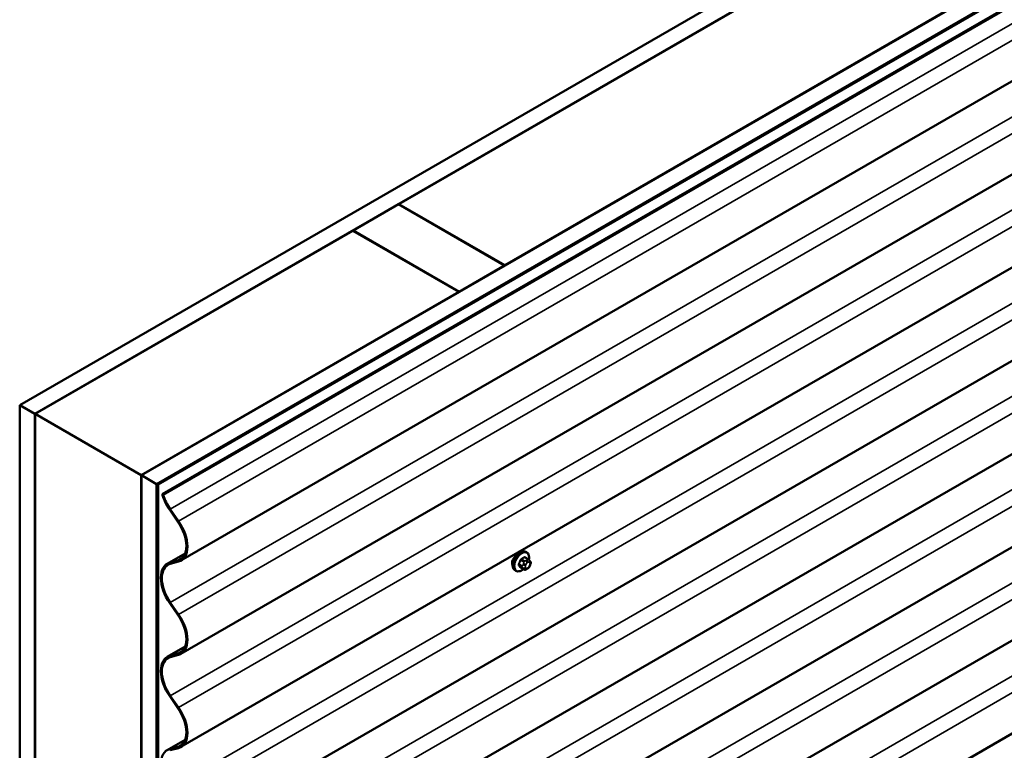
# Model space of a CAD drawing. Units: inches. Extents: x 0.6 to 33.4, y 0.6 to 21.4.
# Drawn here: x 24.2 to 26.5, y 15.4 to 17.1 of the extents above; entities that cross this region are included whole.
import ezdxf

# ---------------------------------------------------------------- set-up
doc = ezdxf.new("R2010")
doc.units = ezdxf.units.IN
doc.header["$LTSCALE"] = 2
doc.header["$MEASUREMENT"] = 0
doc.layers.add('Visible (ANSI)', color=7, linetype='Continuous', lineweight=50)
doc.layers.add('Visible Narrow (ANSI)', color=7, linetype='Continuous', lineweight=35)

msp = doc.modelspace()

# ---------------------------------------------------------------- linework, layer by layer
at = {"layer": 'Visible (ANSI)'}
for p, q in [((24.19222, 16.23231), (28.43486, 18.6818)), ((28.47022, 18.66139), (24.22758, 16.2119)), ((24.47648, 16.0682), (28.71912, 18.51768)), ((28.75448, 18.49727), (24.51184, 16.04778)), ((28.75363, 18.49597), (24.51325, 16.04778)), ((24.51551, 16.04648), (28.75589, 18.49466)), ((24.52511, 16.02395), (28.76775, 18.47344)), ((28.77017, 18.47204), (24.52753, 16.02255)), ((28.78383, 18.30241), (24.56885, 15.86888)), ((28.78383, 18.08465), (24.56885, 15.65112)), ((28.78383, 17.86689), (24.56885, 15.43336)), ((28.78383, 17.64913), (24.56885, 15.21561)), ((28.78383, 17.43137), (24.56885, 14.99785)), ((25.07752, 16.7018), (26.10141, 17.29294)), ((28.78383, 17.21361), (24.56885, 14.78009)), ((26.3489, 17.15005), (25.32501, 16.55891)), ((28.78383, 16.99585), (24.56885, 14.56233)), ((28.78383, 16.77809), (24.56885, 14.34457)), ((24.97075, 16.64015), (25.07681, 16.70139)), ((25.07681, 16.70139), (25.3243, 16.5585)), ((25.32501, 16.55891), (25.07752, 16.7018)), ((25.07752, 16.70098), (25.07752, 16.7018)), ((24.22829, 16.21149), (24.97004, 16.63974)), ((24.97004, 16.63974), (25.21753, 16.49686)), ((25.21824, 16.49726), (24.97075, 16.64015)), ((24.97075, 16.63933), (24.97075, 16.64015)), ((25.3243, 16.5585), (25.21824, 16.49726)), ((25.3243, 16.55768), (25.3243, 16.5585)), ((25.32501, 16.55809), (25.32501, 16.55891)), ((25.21753, 16.49686), (24.47577, 16.0686)), ((25.21753, 16.49604), (25.21753, 16.49686)), ((25.21824, 16.49645), (25.21824, 16.49726)), ((24.22758, 16.2119), (24.19222, 16.23231)), ((24.19222, 11.33333), (24.19222, 16.23231)), ((24.22758, 11.31292), (24.22758, 16.2119)), ((24.22829, 16.21149), (24.47577, 16.0686)), ((24.22829, 11.31251), (24.22829, 16.21149)), ((24.47577, 16.0686), (24.47577, 11.16962)), ((24.47648, 11.16922), (24.47648, 16.0682)), ((24.51184, 16.04778), (24.47648, 16.0682)), ((24.51184, 11.1488), (24.51184, 16.04778)), ((24.51325, 16.04778), (24.51325, 11.1488)), ((24.51551, 16.04648), (24.51325, 16.04778)), ((24.51551, 11.1475), (24.51551, 16.04648)), ((24.52753, 16.02255), (24.52511, 16.02395)), ((24.54244, 15.98737), (24.56184, 15.95955)), ((24.56319, 15.96087), (24.54379, 15.98869)), ((25.3758, 15.88838), (25.37368, 15.88961)), ((24.53678, 15.8616), (24.5786, 15.88575)), ((24.56184, 15.86939), (24.54244, 15.86397)), ((24.54379, 15.86109), (24.56319, 15.86651)), ((25.37931, 15.87242), (25.37249, 15.87635)), ((25.38309, 15.86865), (25.38391, 15.86749)), ((25.3508, 15.84508), (25.34868, 15.84631)), ((25.36904, 15.84849), (25.36222, 15.85243)), ((25.3782, 15.85031), (25.37658, 15.84937)), ((25.38436, 15.85892), (25.38355, 15.85683)), ((24.56319, 15.74311), (24.54379, 15.77093)), ((24.54244, 15.76961), (24.56184, 15.74179)), ((24.53678, 15.64384), (24.5786, 15.66799)), ((24.56184, 15.65163), (24.54244, 15.64621)), ((24.54379, 15.64334), (24.56319, 15.64875)), ((24.54244, 15.55185), (24.56184, 15.52403)), ((24.56319, 15.52535), (24.54379, 15.55317)), ((24.53678, 15.42608), (24.5786, 15.45023)), ((24.56184, 15.43387), (24.54244, 15.42845)), ((24.54379, 15.42558), (24.56319, 15.43099))]:
    msp.add_line(p, q, dxfattribs=at)
for centre, major_axis, start_param, end_param in [((24.57275, 16.01705), (0.03598, -0.06231), 4.2853306, 4.8594999), ((24.57275, 16.01705), (-0.03438, 0.05954), 1.1612277, 1.7179072), ((24.53287, 15.93119), (0.03438, -0.05954), 0.7853982, 1.7179072), ((24.53287, 15.93119), (-0.03598, 0.06231), 3.9269908, 4.8594999), ((24.53287, 15.93119), (0.03438, -0.05954), 6.1360744, 7.0685835), ((24.53287, 15.93119), (0.03598, -0.06231), 6.1360744, 7.0685835), ((24.57275, 15.79929), (-0.03598, 0.06231), 6.1360744, 8.0010925), ((24.57275, 15.79929), (-0.03438, 0.05954), 6.1360744, 8.0010925), ((24.53287, 15.71343), (0.03438, -0.05954), 0.7853982, 1.7179072), ((24.53287, 15.71343), (-0.03598, 0.06231), 3.9269908, 4.8594999), ((24.53287, 15.71343), (0.03438, -0.05954), 6.1360744, 7.0685835), ((24.53287, 15.71343), (0.03598, -0.06231), 6.1360744, 7.0685835), ((24.57275, 15.58153), (-0.03598, 0.06231), 6.1360744, 8.0010925), ((24.57275, 15.58153), (-0.03438, 0.05954), 6.1360744, 8.0010925), ((24.53287, 15.49568), (0.03438, -0.05954), 0.7853982, 1.7179072), ((24.53287, 15.49568), (-0.03598, 0.06231), 3.9269908, 4.8594999), ((24.53287, 15.49568), (0.03438, -0.05954), 6.1360744, 7.0685835), ((24.53287, 15.49568), (0.03598, -0.06231), 6.1360744, 7.0685835), ((24.57275, 15.36377), (-0.03598, 0.06231), 6.1360744, 8.0010925)]:
    msp.add_ellipse(centre, major_axis=major_axis, ratio=0.5773503, start_param=start_param, end_param=end_param, dxfattribs=at)
for points, knots in [([(25.34868, 15.84631), (25.34734, 15.84708), (25.34619, 15.84818), (25.34435, 15.85094), (25.34369, 15.85263), (25.34289, 15.85651), (25.34281, 15.85873), (25.34327, 15.86343), (25.34382, 15.8659), (25.34549, 15.87082), (25.3466, 15.87326), (25.34926, 15.87788), (25.35081, 15.88006), (25.35421, 15.88395), (25.35606, 15.88566), (25.35992, 15.88844), (25.36192, 15.88951), (25.36588, 15.89083), (25.36785, 15.89109), (25.37113, 15.89073), (25.37248, 15.8903), (25.37368, 15.88961)], [3.9269908, 3.9269908, 3.9269908, 3.9269908, 4.2046128, 4.2046128, 4.5036441, 4.5036441, 4.8315412, 4.8315412, 5.1651532, 5.1651532, 5.4966606, 5.4966606, 5.8271051, 5.8271051, 6.1585924, 6.1585924, 6.4921873, 6.4921873, 6.8200709, 6.8200709, 7.0685835, 7.0685835, 7.0685835, 7.0685835]), ([(25.3758, 15.88838), (25.37714, 15.88761), (25.37829, 15.88651), (25.38013, 15.88375), (25.38079, 15.88206), (25.38158, 15.87818), (25.38166, 15.87596), (25.38136, 15.8728), (25.38123, 15.87195), (25.38108, 15.8711)], [0.7853982, 0.7853982, 0.7853982, 0.7853982, 1.0630201, 1.0630201, 1.3620515, 1.3620515, 1.6899486, 1.6899486, 1.8071662, 1.8071662, 1.8071662, 1.8071662]), ([(25.35346, 15.88304), (25.35291, 15.88261), (25.35237, 15.88215), (25.35001, 15.88003), (25.34826, 15.87814), (25.34543, 15.87432), (25.34416, 15.87215), (25.34323, 15.86978), (25.34317, 15.8696), (25.3431, 15.86942)], [0.12751075, 0.12751075, 0.12751075, 0.12751075, 0.18139404, 0.18139404, 0.36278809, 0.36278809, 0.54414384, 0.54414384, 0.55917008, 0.55917008, 0.55917008, 0.55917008]), ([(25.37931, 15.87242), (25.37953, 15.87229), (25.37976, 15.87215), (25.38017, 15.87186), (25.38036, 15.87172), (25.38069, 15.87145), (25.38084, 15.87132), (25.38115, 15.87103), (25.38131, 15.87087), (25.38158, 15.87058), (25.3817, 15.87045), (25.382, 15.87009), (25.38218, 15.86987), (25.38263, 15.8693), (25.38287, 15.86897), (25.38309, 15.86865)], [0, 0, 0, 0, 0.02253627, 0.02253627, 0.04087028, 0.04087028, 0.05538828, 0.05538828, 0.07330019, 0.07330019, 0.08915654, 0.08915654, 0.1176097, 0.1176097, 0.16280179, 0.16280179, 0.16280179, 0.16280179]), ([(25.38391, 15.86749), (25.38414, 15.86716), (25.38437, 15.86682), (25.38477, 15.86618), (25.38494, 15.8659), (25.38519, 15.8654), (25.38528, 15.86522), (25.38542, 15.86486), (25.38547, 15.8647), (25.3856, 15.8642), (25.38564, 15.86384), (25.38561, 15.86314), (25.38556, 15.8628), (25.38536, 15.86184), (25.38518, 15.86124), (25.38479, 15.86006), (25.38458, 15.85949), (25.38436, 15.85892)], [0, 0, 0, 0, 0.0466736, 0.0466736, 0.08169785, 0.08169785, 0.10019633, 0.10019633, 0.11345958, 0.11345958, 0.14022733, 0.14022733, 0.16668756, 0.16668756, 0.2146195, 0.2146195, 0.26185627, 0.26185627, 0.26185627, 0.26185627]), ([(25.3682, 15.84898), (25.36764, 15.8485), (25.36707, 15.84806), (25.36456, 15.84625), (25.36255, 15.84518), (25.35859, 15.84386), (25.35662, 15.8436), (25.35335, 15.84396), (25.352, 15.84439), (25.3508, 15.84508)], [2.9175713, 2.9175713, 2.9175713, 2.9175713, 3.0169997, 3.0169997, 3.3505946, 3.3505946, 3.6784783, 3.6784783, 3.9269908, 3.9269908, 3.9269908, 3.9269908]), ([(25.37658, 15.84937), (25.37581, 15.84893), (25.37502, 15.84849), (25.37386, 15.84799), (25.37357, 15.84787), (25.37304, 15.84771), (25.3728, 15.84765), (25.37224, 15.84756), (25.37191, 15.84755), (25.37127, 15.84761), (25.37096, 15.84767), (25.37027, 15.84788), (25.36989, 15.84804), (25.36936, 15.84831), (25.3692, 15.8484), (25.36904, 15.84849)], [0, 0, 0, 0, 0.07975721, 0.07975721, 0.10437466, 0.10437466, 0.12296051, 0.12296051, 0.14788663, 0.14788663, 0.17263521, 0.17263521, 0.20631935, 0.20631935, 0.22235234, 0.22235234, 0.22235234, 0.22235234]), ([(25.38355, 15.85683), (25.3831, 15.85566), (25.38264, 15.85453), (25.38182, 15.85321), (25.38165, 15.85295), (25.38135, 15.85259), (25.38124, 15.85247), (25.38095, 15.85218), (25.38078, 15.85203), (25.38038, 15.8517), (25.38015, 15.85154), (25.37937, 15.851), (25.37879, 15.85064), (25.3782, 15.85031)], [0, 0, 0, 0, 0.09701132, 0.09701132, 0.11992605, 0.11992605, 0.13282142, 0.13282142, 0.1519633, 0.1519633, 0.17726961, 0.17726961, 0.23848092, 0.23848092, 0.23848092, 0.23848092])]:
    msp.add_open_spline(points, degree=3, knots=knots, dxfattribs=at)
for points in [[(25.3431, 15.86942), (25.34238, 15.86741), (25.34201, 15.86541), (25.34201, 15.86363)], [(25.34201, 15.86363), (25.34201, 15.862), (25.34232, 15.86039), (25.34292, 15.85897)]]:
    msp.add_open_spline(points, degree=3, dxfattribs=at)
at = {"layer": 'Visible Narrow (ANSI)'}
for p, q in [((24.54379, 15.98869), (28.78643, 18.43818)), ((24.56319, 15.96087), (28.78383, 18.39767)), ((24.54379, 15.77093), (28.78383, 18.21892)), ((24.56319, 15.74311), (28.78383, 18.17991)), ((24.54379, 15.55317), (28.78383, 18.00116)), ((24.56319, 15.52535), (28.78383, 17.96215)), ((24.54379, 15.33541), (28.78383, 17.7834)), ((24.56319, 15.3076), (28.78383, 17.74439)), ((24.54379, 15.11765), (28.78383, 17.56564)), ((24.56319, 15.08984), (28.78383, 17.52663)), ((24.54379, 14.89989), (28.78383, 17.34788)), ((24.56319, 14.87208), (28.78383, 17.30887)), ((24.54379, 14.68213), (28.78383, 17.13012)), ((24.56319, 14.65432), (28.78383, 17.09111)), ((24.54379, 14.46437), (28.78383, 16.91236)), ((24.56319, 14.43656), (28.78383, 16.87335)), ((24.54244, 15.98737), (24.54379, 15.98869)), ((24.56184, 15.95955), (24.56319, 15.96087)), ((24.58375, 15.90182), (24.58149, 15.90313)), ((24.57813, 15.88458), (24.54244, 15.86397)), ((24.54244, 15.86397), (24.54379, 15.86109)), ((24.57191, 15.87521), (24.56184, 15.86939)), ((24.56184, 15.86939), (24.56319, 15.86651)), ((25.36193, 15.8697), (25.3687, 15.86579)), ((25.37054, 15.86807), (25.36377, 15.87198)), ((25.37104, 15.87618), (25.37781, 15.87227)), ((25.3762, 15.86994), (25.37458, 15.869)), ((25.37741, 15.8641), (25.37903, 15.86504)), ((25.38265, 15.86471), (25.38346, 15.86356)), ((25.36507, 15.85642), (25.3583, 15.86033)), ((25.3583, 15.85788), (25.36507, 15.85397)), ((25.3687, 15.8488), (25.36193, 15.85271)), ((25.36851, 15.86145), (25.3677, 15.85936)), ((25.3677, 15.85126), (25.36851, 15.85011)), ((25.37297, 15.8575), (25.37379, 15.8596)), ((25.37379, 15.85152), (25.37297, 15.85268)), ((25.37903, 15.85214), (25.37741, 15.8512)), ((25.38346, 15.85873), (25.38265, 15.85664)), ((24.54244, 15.76961), (24.54379, 15.77093)), ((24.56184, 15.74179), (24.56319, 15.74311)), ((24.58375, 15.68406), (24.58149, 15.68537)), ((24.57813, 15.66682), (24.54244, 15.64621)), ((24.57191, 15.65745), (24.56184, 15.65163)), ((24.54244, 15.64621), (24.54379, 15.64334)), ((24.56184, 15.65163), (24.56319, 15.64875)), ((24.54244, 15.55185), (24.54379, 15.55317)), ((24.56184, 15.52403), (24.56319, 15.52535)), ((24.57813, 15.44906), (24.54244, 15.42845)), ((24.58375, 15.4663), (24.58149, 15.46761)), ((24.54244, 15.42845), (24.54379, 15.42558)), ((24.57191, 15.43969), (24.56184, 15.43387)), ((24.56184, 15.43387), (24.56319, 15.43099))]:
    msp.add_line(p, q, dxfattribs=at)
for centre, major_axis, ratio, start_param, end_param in [((25.36118, 15.86796), (-0.0125, -0.02165), 0.5773503, 3.1415927, 6.2831853), ((25.3633, 15.86673), (-0.0125, -0.02165), 0.5773503, 3.1415927, 6.2831853), ((25.36462, 15.86597), (-0.01186, -0.02054), 0.5773503, 2.1358827, 7.2774852), ((25.31301, 15.89197), (-0.00579, -0.06487), 0.7886751, 1.1421173, 1.2977165), ((25.31351, 15.89192), (0.00588, 0.06585), 0.7886751, 4.28371, 4.4393091), ((25.36132, 15.86975), (-0.000953, 0.000302), 0.1658133, 4.0684645, 5.446563), ((25.32079, 15.90165), (-0.06513, 0), 0.5773503, 2.2783949, 2.4339941), ((25.36377, 15.8728), (0.000443, -0.000897), 0.5307316, 4.1556766, 5.5337751), ((25.32079, 15.90099), (0.06611, 0), 0.5773503, 5.4199876, 5.5755867), ((25.37054, 15.86562), (0.0015, 0.0026), 0.5773503, 0.7853982, 1.8325957), ((25.37104, 15.87699), (-0.000559, 0.000829), 0.6204762, 0.9360492, 2.3141477), ((25.37348, 15.87677), (-0.000795, -0.000607), 0.7414172, 5.2254585, 6.1180828), ((25.32858, 15.90095), (-0.05076, 0.04081), 0.2113249, 3.8121464, 3.8513065), ((25.37741, 15.85927), (0.00296, 0.00512), 0.5773503, 0.7853982, 1.8325957), ((25.37458, 15.86573), (0.002, -0.00346), 0.5773503, 0.7853982, 2.3561945), ((25.3762, 15.86667), (-0.002, 0.00346), 0.5773503, 3.9269908, 5.4977871), ((25.37781, 15.86982), (0.0015, 0.0026), 0.5773503, 0, 0.7853982), ((25.37903, 15.86021), (0.00296, 0.00512), 0.5773503, 6.0213859, 7.0685835), ((25.37982, 15.86635), (0.00327, 0.0023), 0.7886751, 5.0632684, 6.2831853), ((25.38063, 15.86519), (0.00327, 0.0023), 0.7886751, 5.0632684, 6.2831853), ((25.37984, 15.85906), (0.00296, 0.00512), 0.5773503, 4.9741884, 6.0213859), ((25.35769, 15.86039), (0.000907, -0.000421), 0.2555579, 0.9540482, 2.3321467), ((25.35769, 15.85712), (0.000795, 0.000607), 0.7414172, 0.3203717, 1.6984702), ((25.31301, 15.88159), (0.05076, -0.04081), 0.2113249, 0.5541147, 0.7097139), ((25.31351, 15.88221), (-0.05153, 0.04142), 0.2113249, 3.6957074, 3.8513065), ((25.36132, 15.85195), (0.000845, 0.000535), 0.8311618, 0.3898609, 1.7679594), ((25.36691, 15.85626), (-0.0015, -0.0026), 0.5773503, 4.9741884, 6.0213859), ((25.37015, 15.85914), (0.00373, -0.00145), 0.2113249, 4.0804747, 5.651271), ((25.37015, 15.85431), (-0.00327, -0.0023), 0.7886751, 0.3508794, 1.9216757), ((25.37096, 15.86123), (-0.00373, 0.00145), 0.2113249, 0.938882, 2.5096783), ((25.37096, 15.85316), (-0.00327, -0.0023), 0.7886751, 0.3508794, 1.9216757), ((25.37054, 15.85109), (-0.0015, -0.0026), 0.5773503, 6.0213859, 6.2831853), ((25.37659, 15.85718), (-0.00296, -0.00512), 0.5773503, 4.9741884, 6.0213859), ((25.37741, 15.85603), (-0.00296, -0.00512), 0.5773503, 6.0213859, 7.0685835), ((25.37458, 15.85283), (0.002, -0.00346), 0.5773503, 0, 0.7853982), ((25.3762, 15.85377), (0.002, -0.00346), 0.5773503, 0, 0.7853982), ((25.37903, 15.85696), (-0.00296, -0.00512), 0.5773503, 0.7853982, 1.8325957), ((25.37982, 15.85827), (0.00373, -0.00145), 0.2113249, 5.651271, 6.2831853), ((25.38063, 15.86037), (0.00373, -0.00145), 0.2113249, 5.651271, 6.2831853)]:
    msp.add_ellipse(centre, major_axis=major_axis, ratio=ratio, start_param=start_param, end_param=end_param, dxfattribs=at)
for points, knots in [([(25.36313, 15.87307), (25.363, 15.87301), (25.36287, 15.87293), (25.36234, 15.87259), (25.36197, 15.87224), (25.36139, 15.87151), (25.36118, 15.87116), (25.36089, 15.87055), (25.36079, 15.87031), (25.36072, 15.87007)], [-0.10594378, -0.10594378, -0.10594378, -0.10594378, -0.09268701, -0.09268701, -0.05149278, -0.05149278, -0.01980492, -0.01980492, 0, 0, 0, 0]), ([(25.36193, 15.8697), (25.36199, 15.86988), (25.36205, 15.87007), (25.36227, 15.87053), (25.36243, 15.8708), (25.36287, 15.87136), (25.36316, 15.87162), (25.36357, 15.87188), (25.36367, 15.87193), (25.36377, 15.87198)], [0, 0, 0, 0, 0.01980492, 0.01980492, 0.05149278, 0.05149278, 0.09268701, 0.09268701, 0.10594378, 0.10594378, 0.10594378, 0.10594378]), ([(25.3727, 15.87699), (25.37263, 15.87708), (25.37256, 15.87716), (25.37222, 15.87746), (25.37192, 15.87759), (25.37134, 15.87763), (25.37107, 15.87759), (25.37063, 15.87741), (25.37046, 15.87732), (25.37029, 15.87721)], [-0.10594378, -0.10594378, -0.10594378, -0.10594378, -0.09268701, -0.09268701, -0.05149278, -0.05149278, -0.01980492, -0.01980492, 0, 0, 0, 0]), ([(25.37104, 15.87618), (25.37116, 15.87626), (25.37129, 15.87634), (25.37162, 15.87647), (25.37182, 15.87651), (25.37218, 15.87649), (25.37234, 15.87644), (25.37249, 15.87635)], [0, 0, 0, 0, 0.019804916, 0.019804916, 0.051492782, 0.051492782, 0.079431459, 0.079431459, 0.079431459, 0.079431459]), ([(25.35714, 15.86084), (25.35707, 15.86069), (25.35701, 15.86054), (25.35678, 15.85992), (25.3567, 15.85944), (25.35671, 15.85867), (25.35677, 15.85836), (25.35695, 15.85792), (25.35703, 15.85776), (25.35714, 15.85763)], [-0.10594378, -0.10594378, -0.10594378, -0.10594378, -0.09268701, -0.09268701, -0.05149278, -0.05149278, -0.01980492, -0.01980492, 0, 0, 0, 0]), ([(25.3583, 15.85788), (25.35821, 15.85799), (25.35815, 15.85811), (25.358, 15.85845), (25.35796, 15.85869), (25.35795, 15.85927), (25.35802, 15.85963), (25.35819, 15.8601), (25.35824, 15.86022), (25.3583, 15.86033)], [0, 0, 0, 0, 0.01980492, 0.01980492, 0.05149278, 0.05149278, 0.09268701, 0.09268701, 0.10594378, 0.10594378, 0.10594378, 0.10594378]), ([(25.36072, 15.85253), (25.36077, 15.85245), (25.36083, 15.85238), (25.3611, 15.85212), (25.36138, 15.852), (25.36197, 15.85196), (25.36225, 15.852), (25.36261, 15.8521), (25.36266, 15.85212), (25.36272, 15.85214)], [-0.105943778, -0.105943778, -0.105943778, -0.105943778, -0.092687007, -0.092687007, -0.051492782, -0.051492782, -0.019804916, -0.019804916, -0.014154518, -0.014154518, -0.014154518, -0.014154518]), ([(25.36222, 15.85243), (25.36216, 15.85246), (25.36211, 15.8525), (25.36201, 15.8526), (25.36197, 15.85265), (25.36193, 15.85271)], [0.079431459, 0.079431459, 0.079431459, 0.079431459, 0.092687007, 0.092687007, 0.105943778, 0.105943778, 0.105943778, 0.105943778])]:
    msp.add_open_spline(points, degree=3, knots=knots, dxfattribs=at)
for points in [[(25.3687, 15.86579), (25.36992, 15.86508), (25.36851, 15.86145)], [(25.37458, 15.869), (25.37176, 15.86737), (25.37054, 15.86807)], [(25.37781, 15.87227), (25.37902, 15.87157), (25.3762, 15.86994)], [(25.3677, 15.85936), (25.36629, 15.85572), (25.36507, 15.85642)], [(25.36507, 15.85397), (25.36629, 15.85327), (25.3677, 15.85126)], [(25.36851, 15.85011), (25.36992, 15.8481), (25.3687, 15.8488)]]:
    msp.add_open_spline(points, degree=2, dxfattribs=at)

doc.saveas('drawing.dxf')
